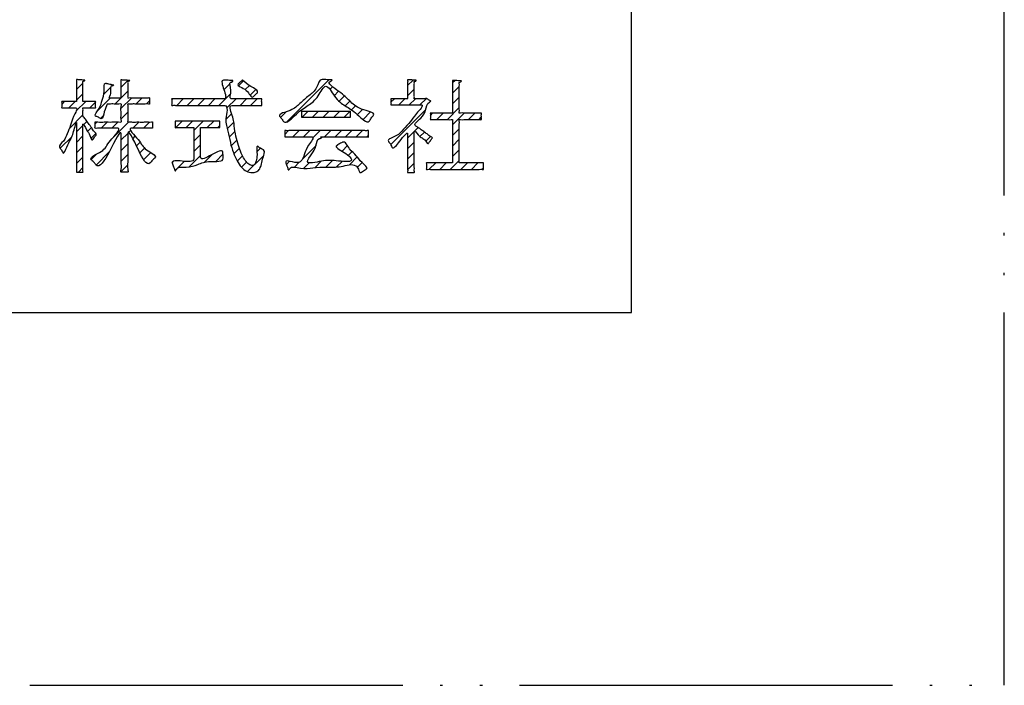
# Model space of a CAD drawing. Units: millimetres. Extents: x 0 to 315, y 0 to 446.
# Drawn here: x 275 to 315, y 0 to 27 of the extents above; entities that cross this region are included whole.
import ezdxf

# ---------------------------------------------------------------- set-up
doc = ezdxf.new("R2010")
doc.units = ezdxf.units.MM
doc.linetypes.add('PHANTOM', pattern=[13, 10, -1, 0, -1, 0, -1])
doc.layers.add('1', color=7, linetype='Continuous')
doc.layers.add('_U_30EC_U_30A4_U_30E4_U_30FC_1', color=7, linetype='Continuous')
pattern_1 = [(45, (0, 0), (-0.28284271, 0), [])]

# ---------------------------------------------------------------- blocks, each defined once
blk = doc.blocks.new('開示A4')
at = {"layer": '1', "linetype": 'Continuous'}
h = blk.add_hatch(dxfattribs=at)
h.set_pattern_fill('CUSTOM5', color=2, scale=0.1, angle=45, pattern_type=2)
h.set_pattern_definition(pattern_1)
edge = h.paths.add_edge_path()
edge.add_spline(control_points=[(185.287, 15.269), (185.309, 15.241), (185.36, 15.176), (185.435, 15.069), (185.525, 14.954), (185.571, 14.854), (185.666, 14.784), (185.62, 14.738), (185.595, 14.697), (185.565, 14.661), (185.519, 14.586), (185.471, 14.808), (185.397, 14.845), (185.284, 15.116), (185.289, 15.001), (185.287, 14.928), (185.288, 14.806), (185.287, 14.659), (185.288, 14.493), (185.287, 14.322), (185.288, 14.156), (185.286, 14.009), (185.291, 13.885), (185.28, 13.817), (185.296, 13.755), (185.246, 13.767), (185.202, 13.759), (185.158, 13.768), (185.109, 13.755), (185.122, 13.81), (185.113, 13.869), (185.118, 13.979), (185.116, 14.11), (185.116, 14.262), (185.116, 14.422), (185.116, 14.582), (185.116, 14.734), (185.116, 14.866), (185.116, 14.973), (185.116, 15.038), (185.118, 15.166), (185.032, 14.791), (184.956, 14.639), (184.866, 14.478), (184.764, 14.205), (184.719, 14.367), (184.61, 14.456), (184.8, 14.605), (184.857, 14.797), (184.972, 15.029), (184.994, 15.218), (185.177, 15.495), (185.054, 15.487), (184.993, 15.489), (184.908, 15.489), (184.82, 15.485), (184.766, 15.494), (184.71, 15.48), (184.722, 15.529), (184.714, 15.573), (184.723, 15.615), (184.71, 15.663), (184.756, 15.653), (184.801, 15.659), (184.878, 15.656), (184.956, 15.658), (185.032, 15.655), (185.078, 15.661), (185.123, 15.651), (185.111, 15.702), (185.119, 15.755), (185.115, 15.849), (185.116, 15.951), (185.117, 16.054), (185.113, 16.147), (185.122, 16.2), (185.109, 16.252), (185.154, 16.239), (185.196, 16.241), (185.26, 16.236), (185.299, 16.228), (185.348, 16.235), (185.323, 16.196), (185.282, 16.206), (185.291, 16.155), (185.286, 16.104), (185.288, 16.02), (185.287, 15.926), (185.288, 15.832), (185.285, 15.747), (185.292, 15.697), (185.281, 15.65), (185.33, 15.662), (185.379, 15.654), (185.457, 15.657), (185.535, 15.659), (185.585, 15.652), (185.634, 15.664), (185.622, 15.615), (185.631, 15.572), (185.622, 15.53), (185.634, 15.481), (185.585, 15.493), (185.535, 15.486), (185.457, 15.488), (185.379, 15.491), (185.33, 15.483), (185.281, 15.495), (185.292, 15.451), (185.286, 15.409), (185.288, 15.349), (185.287, 15.302), (185.287, 15.277), (185.287, 15.269)], knot_values=[0, 0, 0, 0, 0.105471, 0.24661, 0.396591, 0.528553, 0.615625, 0.643143, 0.703685, 0.764227, 0.791746, 0.92874, 1.106573, 1.287545, 1.317578, 1.399928, 1.522968, 1.675073, 1.844617, 2.019973, 2.189517, 2.341621, 2.464662, 2.547011, 2.577045, 2.603798, 2.662655, 2.721512, 2.748265, 2.774215, 2.845959, 2.954339, 3.090194, 3.244368, 3.4077, 3.571032, 3.725205, 3.861061, 3.96944, 4.041184, 4.067134, 4.311887, 4.547897, 4.764747, 4.95275, 5.045773, 5.137862, 5.330543, 5.553448, 5.795084, 6.043293, 6.285762, 6.313903, 6.384256, 6.475715, 6.567174, 6.637527, 6.665668, 6.692019, 6.749991, 6.807963, 6.834313, 6.856393, 6.913335, 6.991195, 7.076027, 7.153887, 7.210829, 7.232908, 7.258199, 7.324876, 7.419142, 7.527204, 7.635266, 7.729533, 7.796209, 7.8215, 7.844653, 7.899863, 7.965759, 8.020969, 8.044122, 8.069357, 8.109134, 8.132238, 8.193148, 8.279262, 8.377978, 8.476693, 8.562807, 8.623717, 8.646821, 8.671989, 8.734909, 8.816706, 8.898502, 8.961423, 8.986591, 9.012942, 9.070913, 9.128885, 9.155236, 9.180404, 9.243325, 9.325121, 9.406918, 9.469838, 9.495006, 9.517811, 9.572192, 9.637098, 9.691479, 9.714284, 9.714284, 9.714284, 9.714284], degree=3, periodic=0)
h = blk.add_hatch(dxfattribs=at)
h.set_pattern_fill('CUSTOM13', color=2, scale=0.1, angle=45, pattern_type=2)
h.set_pattern_definition(pattern_1)
edge = h.paths.add_edge_path()
edge.add_spline(control_points=[(185.938, 15.59), (185.911, 15.531), (185.86, 15.417), (185.813, 15.144), (185.704, 15.244), (185.551, 15.271), (185.769, 15.485), (185.784, 15.703), (185.891, 15.885), (185.831, 16.169), (185.933, 16.141), (185.978, 16.132), (186.038, 16.121), (186.076, 16.108), (186.125, 16.108), (186.093, 16.073), (186.017, 16.084), (186.043, 15.899), (186.006, 15.807), (185.986, 15.758)], knot_values=[0, 0, 0, 0, 0.221108, 0.427322, 0.508017, 0.591484, 0.814327, 1.054651, 1.295453, 1.518109, 1.540864, 1.595126, 1.659891, 1.714153, 1.736908, 1.764951, 1.801562, 1.953914, 2.126104, 2.126104, 2.126104, 2.126104], degree=3, periodic=0)
edge.add_spline(control_points=[(185.986, 15.758), (185.994, 15.758), (186.022, 15.758), (186.077, 15.758), (186.148, 15.759), (186.224, 15.756), (186.271, 15.763), (186.32, 15.752), (186.306, 15.805), (186.315, 15.86), (186.311, 15.954), (186.313, 16.05), (186.309, 16.144), (186.318, 16.198), (186.305, 16.252), (186.351, 16.238), (186.394, 16.241), (186.461, 16.236), (186.501, 16.228), (186.553, 16.235), (186.525, 16.193), (186.48, 16.203), (186.494, 16.138), (186.486, 16.074), (186.49, 15.975), (186.485, 15.876), (186.495, 15.813), (186.48, 15.75), (186.545, 15.765), (186.612, 15.755), (186.724, 15.76), (186.839, 15.757), (186.952, 15.762), (187.018, 15.751), (187.082, 15.767), (187.07, 15.718), (187.078, 15.674), (187.07, 15.631), (187.082, 15.581), (187.018, 15.597), (186.952, 15.586), (186.839, 15.591), (186.724, 15.588), (186.611, 15.594), (186.546, 15.583), (186.482, 15.599), (186.494, 15.544), (186.486, 15.489), (186.489, 15.396), (186.489, 15.302), (186.486, 15.21), (186.494, 15.154), (186.482, 15.101), (186.539, 15.115), (186.599, 15.105), (186.705, 15.109), (186.82, 15.108), (186.936, 15.107), (187.041, 15.112), (187.102, 15.102), (187.159, 15.116), (187.148, 15.067), (187.154, 15.026), (187.152, 14.977), (187.152, 14.949), (187.152, 14.94)], knot_values=[0, 0, 0, 0, 0.024173, 0.084606, 0.163169, 0.241731, 0.302164, 0.326337, 0.353312, 0.422878, 0.518, 0.62164, 0.716761, 0.786328, 0.813303, 0.837294, 0.894505, 0.96279, 1.020001, 1.043992, 1.071934, 1.113122, 1.145225, 1.225484, 1.32982, 1.434156, 1.514415, 1.546518, 1.578975, 1.662679, 1.777131, 1.901833, 2.016286, 2.09999, 2.132447, 2.158782, 2.216721, 2.274659, 2.300995, 2.333452, 2.417156, 2.531608, 2.65631, 2.770763, 2.854467, 2.886924, 2.913598, 2.98239, 3.076452, 3.178937, 3.272999, 3.341791, 3.368465, 3.396976, 3.472141, 3.578408, 3.700227, 3.822046, 3.928313, 4.003478, 4.031988, 4.058324, 4.116263, 4.174201, 4.200537, 4.200537, 4.200537, 4.200537], degree=3, periodic=0)
edge.add_spline(control_points=[(187.152, 14.94), (187.132, 14.94), (187.065, 14.94), (186.941, 14.939), (186.786, 14.941), (186.67, 14.937), (186.455, 14.952), (186.852, 14.592), (186.895, 14.375), (187.319, 14.193), (187.144, 14.09), (187.019, 13.878), (186.767, 14.348), (186.48, 14.995), (186.491, 14.688), (186.488, 14.523), (186.486, 14.289), (186.498, 14.045), (186.469, 13.899), (186.511, 13.751), (186.424, 13.767), (186.377, 13.767), (186.29, 13.751), (186.331, 13.895), (186.303, 14.039), (186.315, 14.277), (186.312, 14.505), (186.31, 14.667), (186.321, 14.982), (186.013, 14.292), (185.706, 13.815), (185.585, 14.037), (185.407, 14.15), (185.885, 14.325), (185.935, 14.561), (186.358, 14.953), (186.128, 14.937), (186.005, 14.943), (185.833, 14.933), (185.721, 14.954), (185.603, 14.921), (185.618, 15.002), (185.618, 15.046), (185.603, 15.13), (185.737, 15.091), (185.862, 15.117), (186.063, 15.101), (186.192, 15.122), (186.333, 15.089), (186.298, 15.227), (186.322, 15.35), (186.297, 15.47), (186.333, 15.605), (186.221, 15.581), (186.128, 15.593), (186.019, 15.59), (185.957, 15.59), (185.938, 15.59)], knot_values=[0, 0, 0, 0, 0.059825, 0.202485, 0.372756, 0.515415, 0.57524, 0.933233, 1.290452, 1.602077, 1.699932, 1.79936, 2.27012, 2.804662, 2.882342, 3.076543, 3.329004, 3.581466, 3.775666, 3.853347, 3.899121, 3.984129, 4.029903, 4.105797, 4.295533, 4.542189, 4.788846, 4.978581, 5.054476, 5.621735, 6.130867, 6.22525, 6.318913, 6.66358, 7.047499, 7.435231, 7.498944, 7.650875, 7.832213, 7.984144, 8.047857, 8.091555, 8.172708, 8.216405, 8.289022, 8.462184, 8.668862, 8.842024, 8.914641, 8.989882, 9.155412, 9.320941, 9.396182, 9.454709, 9.583468, 9.712226, 9.770753, 9.770753, 9.770753, 9.770753], degree=3, periodic=0)
h = blk.add_hatch(dxfattribs=at)
h.set_pattern_fill('CUSTOM6', color=2, scale=0.1, angle=45, pattern_type=2)
h.set_pattern_definition(pattern_1)
edge = h.paths.add_edge_path()
edge.add_spline(control_points=[(190.082, 15.552), (190.07, 15.552), (190.028, 15.552), (189.943, 15.552), (189.821, 15.552), (189.679, 15.553), (189.538, 15.552), (189.414, 15.553), (189.332, 15.551), (189.173, 15.56), (189.35, 15.198), (189.338, 14.952), (189.406, 14.669), (189.469, 14.433), (189.545, 14.233), (189.63, 14.077), (189.724, 13.977), (189.828, 13.925), (189.913, 13.976), (189.935, 14.091), (189.975, 14.219), (189.92, 14.536), (190.045, 14.39), (190.202, 14.358), (190.095, 14.124), (190.081, 13.96), (190.023, 13.831), (189.934, 13.76), (189.81, 13.744), (189.663, 13.78), (189.524, 13.9), (189.41, 14.074), (189.315, 14.299), (189.232, 14.564), (189.181, 14.882), (189.077, 15.155), (189.204, 15.56), (189.036, 15.551), (188.951, 15.553), (188.819, 15.552), (188.656, 15.553), (188.473, 15.552), (188.285, 15.553), (188.101, 15.552), (187.94, 15.554), (187.803, 15.548), (187.729, 15.56), (187.661, 15.543), (187.673, 15.595), (187.666, 15.641), (187.673, 15.686), (187.661, 15.738), (187.728, 15.721), (187.802, 15.733), (187.938, 15.727), (188.097, 15.73), (188.279, 15.729), (188.466, 15.729), (188.647, 15.729), (188.808, 15.729), (188.939, 15.728), (189.023, 15.731), (189.156, 15.722), (189.065, 15.978), (188.979, 16.242), (189.099, 16.229), (189.151, 16.227), (189.221, 16.225), (189.267, 16.216), (189.322, 16.225), (189.296, 16.177), (189.183, 16.183), (189.316, 15.954), (189.194, 15.722), (189.322, 15.731), (189.405, 15.728), (189.531, 15.729), (189.674, 15.729), (189.816, 15.727), (189.946, 15.733), (190.019, 15.721), (190.089, 15.739), (190.078, 15.686), (190.083, 15.642), (190.082, 15.591), (190.082, 15.562), (190.082, 15.552)], knot_values=[0, 0, 0, 0, 0.034599, 0.125813, 0.254772, 0.402603, 0.550434, 0.679393, 0.770608, 0.805206, 1.124852, 1.427402, 1.706357, 1.955541, 2.169486, 2.344351, 2.480568, 2.590441, 2.64919, 2.749321, 2.912633, 3.147746, 3.244827, 3.33849, 3.583815, 3.761424, 3.886956, 3.985855, 4.091766, 4.250186, 4.422734, 4.628286, 4.872093, 5.15255, 5.464967, 5.803201, 6.160363, 6.193449, 6.28417, 6.419718, 6.587285, 6.774063, 6.967246, 7.154024, 7.321591, 7.457139, 7.54786, 7.580946, 7.608533, 7.669224, 7.729916, 7.757503, 7.790278, 7.880146, 8.01442, 8.180412, 8.365435, 8.556801, 8.741824, 8.907816, 9.042089, 9.131958, 9.164733, 9.415425, 9.667986, 9.69417, 9.756608, 9.83113, 9.893568, 9.919752, 9.950968, 9.996422, 10.22088, 10.443419, 10.47848, 10.570913, 10.701595, 10.851402, 11.001208, 11.13189, 11.224324, 11.259385, 11.286972, 11.347663, 11.408354, 11.435941, 11.435941, 11.435941, 11.435941], degree=3, periodic=0)
h = blk.add_hatch(dxfattribs=at)
h.set_pattern_fill('CUSTOM8', color=2, scale=0.1, angle=45, pattern_type=2)
h.set_pattern_definition(pattern_1)
edge = h.paths.add_edge_path()
edge.add_spline(control_points=[(189.568, 16.229), (189.63, 16.177), (189.745, 16.079), (190.04, 15.929), (189.903, 15.843), (189.804, 15.711), (189.713, 16.016), (189.364, 16.08), (189.512, 16.179), (189.549, 16.213), (189.568, 16.229)], knot_values=[0, 0, 0, 0, 0.278554, 0.521562, 0.607692, 0.693821, 0.940502, 1.221691, 1.300472, 1.379252, 1.379252, 1.379252, 1.379252], degree=3, periodic=0)
h = blk.add_hatch(dxfattribs=at)
h.set_pattern_fill('CUSTOM9', color=2, scale=0.1, angle=45, pattern_type=2)
h.set_pattern_definition(pattern_1)
edge = h.paths.add_edge_path()
edge.add_spline(control_points=[(191.974, 16.235), (191.968, 16.225), (191.955, 16.204), (191.795, 16.171), (192.232, 15.882), (192.435, 15.68), (192.682, 15.437), (193.183, 15.36), (193.013, 15.219), (192.938, 15.017), (192.613, 15.37), (192.328, 15.532), (192.034, 15.737), (191.808, 16.218), (191.599, 15.753), (191.321, 15.544), (191.037, 15.374), (190.708, 15.001), (190.628, 15.197), (190.476, 15.325), (190.908, 15.405), (191.096, 15.6), (191.347, 15.816), (191.571, 15.982), (191.626, 16.261), (191.749, 16.247), (191.806, 16.245), (191.876, 16.24), (191.933, 16.237), (191.964, 16.235), (191.974, 16.235)], knot_values=[0, 0, 0, 0, 0.033523, 0.071322, 0.427887, 0.811687, 1.19819, 1.56138, 1.659983, 1.759316, 2.13272, 2.525233, 2.910815, 3.265244, 3.592607, 3.964386, 4.359942, 4.758154, 4.843847, 4.93665, 5.256617, 5.581707, 5.899719, 6.198363, 6.466301, 6.493895, 6.559697, 6.638235, 6.704036, 6.731631, 6.731631, 6.731631, 6.731631], degree=3, periodic=0)
h = blk.add_hatch(dxfattribs=at)
h.set_pattern_fill('CUSTOM11', color=2, scale=0.1, angle=45, pattern_type=2)
h.set_pattern_definition(pattern_1)
edge = h.paths.add_edge_path()
edge.add_spline(control_points=[(194.617, 15.67), (194.613, 15.665), (194.606, 15.652), (194.513, 15.616), (194.489, 15.401), (194.386, 15.222), (194.122, 15.036), (194.285, 14.96), (194.361, 14.899), (194.449, 14.835), (194.539, 14.775), (194.588, 14.721), (194.675, 14.693), (194.641, 14.657), (194.621, 14.626), (194.592, 14.585), (194.569, 14.555), (194.538, 14.502), (194.473, 14.627), (194.38, 14.682), (194.295, 14.739), (194.172, 14.897), (194.176, 14.82), (194.175, 14.774), (194.176, 14.696), (194.176, 14.599), (194.176, 14.487), (194.176, 14.365), (194.176, 14.241), (194.176, 14.12), (194.176, 14.007), (194.175, 13.911), (194.178, 13.831), (194.172, 13.788), (194.181, 13.75), (194.145, 13.758), (194.112, 13.753), (194.06, 13.754), (194.027, 13.758), (193.991, 13.75), (194.001, 13.791), (193.994, 13.838), (193.997, 13.924), (193.996, 14.026), (193.996, 14.145), (193.996, 14.27), (193.996, 14.395), (193.996, 14.513), (193.996, 14.616), (193.997, 14.699), (193.996, 14.751), (193.999, 14.879), (193.783, 14.58), (193.602, 14.353), (193.549, 14.494), (193.52, 14.543), (193.42, 14.646), (193.741, 14.727), (193.869, 14.911), (194.091, 15.119), (194.177, 15.293), (194.455, 15.57), (194.335, 15.565), (194.286, 15.566), (194.21, 15.566), (194.117, 15.566), (194.012, 15.566), (193.903, 15.566), (193.798, 15.566), (193.706, 15.567), (193.627, 15.563), (193.584, 15.57), (193.545, 15.561), (193.553, 15.594), (193.549, 15.625), (193.549, 15.672), (193.553, 15.703), (193.545, 15.737), (193.583, 15.727), (193.624, 15.734), (193.695, 15.731), (193.773, 15.732), (193.851, 15.732), (193.922, 15.73), (193.962, 15.736), (194.001, 15.727), (193.993, 15.763), (193.998, 15.801), (193.996, 15.869), (193.997, 15.946), (193.996, 16.028), (193.997, 16.105), (193.994, 16.173), (194, 16.211), (193.992, 16.248), (194.026, 16.238), (194.059, 16.241), (194.113, 16.235), (194.166, 16.234), (194.2, 16.228), (194.239, 16.233), (194.212, 16.193), (194.171, 16.204), (194.178, 16.159), (194.174, 16.114), (194.176, 16.042), (194.175, 15.962), (194.177, 15.882), (194.173, 15.808), (194.18, 15.767), (194.17, 15.728), (194.203, 15.735), (194.236, 15.73), (194.292, 15.732), (194.349, 15.732), (194.402, 15.731), (194.44, 15.733), (194.462, 15.73), (194.475, 15.736), (194.486, 15.738), (194.499, 15.745), (194.515, 15.729), (194.541, 15.717), (194.573, 15.696), (194.599, 15.681), (194.613, 15.673), (194.617, 15.67)], knot_values=[0, 0, 0, 0, 0.019558, 0.042649, 0.286361, 0.534495, 0.784224, 0.873732, 0.980383, 1.092842, 1.199761, 1.289789, 1.351574, 1.370727, 1.416401, 1.470915, 1.516589, 1.535742, 1.634217, 1.760283, 1.897967, 2.031216, 2.04969, 2.101116, 2.179503, 2.278859, 2.393194, 2.516517, 2.642835, 2.766157, 2.880492, 2.979849, 3.058236, 3.109661, 3.128135, 3.146784, 3.191254, 3.244332, 3.288803, 3.307452, 3.327718, 3.383748, 3.468389, 3.574488, 3.694893, 3.82245, 3.950007, 4.070412, 4.176511, 4.261152, 4.317182, 4.337448, 4.620011, 4.885097, 4.945373, 5.014108, 5.070482, 5.319247, 5.584812, 5.859001, 6.133747, 6.401732, 6.420737, 6.472846, 6.550703, 6.646951, 6.754234, 6.865196, 6.972479, 7.068728, 7.146585, 7.198694, 7.217698, 7.23495, 7.27609, 7.325192, 7.366331, 7.383583, 7.402779, 7.453386, 7.524935, 7.606953, 7.688972, 7.76052, 7.811128, 7.830323, 7.847844, 7.894799, 7.962779, 8.043374, 8.128174, 8.208769, 8.276749, 8.323704, 8.341225, 8.358498, 8.401679, 8.457815, 8.513951, 8.557133, 8.574405, 8.602341, 8.643456, 8.663225, 8.715345, 8.789032, 8.873502, 8.957972, 9.031659, 9.083779, 9.103548, 9.11955, 9.160818, 9.217244, 9.278724, 9.335151, 9.376419, 9.39242, 9.401196, 9.417494, 9.42627, 9.440875, 9.475702, 9.517271, 9.552098, 9.566703, 9.566703, 9.566703, 9.566703], degree=3, periodic=0)
h = blk.add_hatch(dxfattribs=at)
h.set_pattern_fill('CUSTOM12', color=2, scale=0.1, angle=45, pattern_type=2)
h.set_pattern_definition(pattern_1)
edge = h.paths.add_edge_path()
edge.add_spline(control_points=[(195.382, 14.014), (195.391, 14.014), (195.425, 14.014), (195.493, 14.014), (195.592, 14.014), (195.706, 14.014), (195.819, 14.013), (195.921, 14.017), (195.981, 14.008), (196.037, 14.022), (196.025, 13.971), (196.033, 13.926), (196.025, 13.881), (196.037, 13.829), (195.975, 13.844), (195.906, 13.834), (195.778, 13.839), (195.626, 13.837), (195.45, 13.838), (195.264, 13.837), (195.079, 13.838), (194.903, 13.837), (194.751, 13.839), (194.623, 13.834), (194.554, 13.844), (194.492, 13.829), (194.504, 13.881), (194.496, 13.926), (194.504, 13.971), (194.492, 14.022), (194.553, 14.007), (194.616, 14.018), (194.728, 14.013), (194.85, 14.014), (194.972, 14.015), (195.083, 14.011), (195.148, 14.02), (195.209, 14.006), (195.193, 14.072), (195.204, 14.144), (195.199, 14.275), (195.201, 14.426), (195.2, 14.593), (195.201, 14.761), (195.199, 14.912), (195.204, 15.042), (195.193, 15.115), (195.209, 15.182), (195.143, 15.166), (195.076, 15.176), (194.962, 15.171), (194.845, 15.174), (194.731, 15.169), (194.664, 15.18), (194.599, 15.163), (194.611, 15.215), (194.603, 15.26), (194.611, 15.304), (194.599, 15.356), (194.664, 15.339), (194.731, 15.35), (194.845, 15.345), (194.962, 15.348), (195.076, 15.343), (195.143, 15.353), (195.208, 15.337), (195.194, 15.399), (195.204, 15.466), (195.199, 15.582), (195.201, 15.714), (195.2, 15.856), (195.202, 15.988), (195.196, 16.105), (195.207, 16.169), (195.192, 16.231), (195.241, 16.217), (195.285, 16.22), (195.354, 16.215), (195.396, 16.206), (195.449, 16.214), (195.421, 16.171), (195.375, 16.183), (195.387, 16.122), (195.38, 16.058), (195.383, 15.949), (195.382, 15.825), (195.382, 15.692), (195.383, 15.568), (195.379, 15.459), (195.388, 15.396), (195.375, 15.337), (195.439, 15.354), (195.506, 15.343), (195.62, 15.348), (195.736, 15.345), (195.85, 15.35), (195.916, 15.339), (195.981, 15.355), (195.969, 15.304), (195.977, 15.26), (195.969, 15.215), (195.981, 15.164), (195.916, 15.18), (195.85, 15.169), (195.736, 15.174), (195.62, 15.171), (195.506, 15.176), (195.439, 15.166), (195.373, 15.181), (195.389, 15.115), (195.378, 15.042), (195.384, 14.912), (195.382, 14.761), (195.382, 14.593), (195.382, 14.427), (195.382, 14.274), (195.382, 14.148), (195.382, 14.065), (195.382, 14.025), (195.382, 14.014)], knot_values=[0, 0, 0, 0, 0.027819, 0.101159, 0.204847, 0.323709, 0.442571, 0.546259, 0.619599, 0.647418, 0.675006, 0.7357, 0.796395, 0.823983, 0.854093, 0.93734, 1.063095, 1.220731, 1.399622, 1.58914, 1.778658, 1.957549, 2.115186, 2.240941, 2.324187, 2.354298, 2.381886, 2.44258, 2.503275, 2.530863, 2.560984, 2.640394, 2.752663, 2.881362, 3.01006, 3.122329, 3.201739, 3.23186, 3.264298, 3.352344, 3.482095, 3.639651, 3.811108, 3.982565, 4.140121, 4.269872, 4.357918, 4.390356, 4.423256, 4.508105, 4.624122, 4.750528, 4.866545, 4.951393, 4.984294, 5.011451, 5.071196, 5.130942, 5.158099, 5.190999, 5.275847, 5.391864, 5.518271, 5.634288, 5.719136, 5.752037, 5.782131, 5.862784, 5.97955, 6.117984, 6.263641, 6.402075, 6.518842, 6.599495, 6.629589, 6.654403, 6.713575, 6.7842, 6.843372, 6.868186, 6.896246, 6.939586, 6.967847, 7.043584, 7.153234, 7.283232, 7.420012, 7.550009, 7.659659, 7.735397, 7.763657, 7.79641, 7.880876, 7.996371, 8.122208, 8.237703, 8.32217, 8.354922, 8.382079, 8.441824, 8.50157, 8.528727, 8.561479, 8.645945, 8.76144, 8.887278, 9.002772, 9.087239, 9.119991, 9.152429, 9.240475, 9.370226, 9.527781, 9.699239, 9.870696, 10.028252, 10.158003, 10.246049, 10.278487, 10.278487, 10.278487, 10.278487], degree=3, periodic=0)
h = blk.add_hatch(dxfattribs=at)
h.set_pattern_fill('CUSTOM14', color=2, scale=0.1, angle=45, pattern_type=2)
h.set_pattern_definition(pattern_1)
h.paths.add_polyline_path([(192.458, 15.229), (191.16, 15.229), (191.16, 15.397), (192.458, 15.397)])
h = blk.add_hatch(dxfattribs=at)
h.set_pattern_fill('CUSTOM7', color=2, scale=0.1, angle=45, pattern_type=2)
h.set_pattern_definition(pattern_1)
edge = h.paths.add_edge_path()
edge.add_spline(control_points=[(188.442, 14.958), (188.442, 14.947), (188.442, 14.906), (188.442, 14.821), (188.442, 14.7), (188.442, 14.56), (188.442, 14.42), (188.441, 14.297), (188.443, 14.216), (188.435, 14.063), (188.743, 14.226), (189.035, 14.395), (189.041, 14.26), (189.046, 14.216), (189.048, 14.172), (189.067, 14.023), (188.658, 14.087), (188.379, 13.973), (188.102, 13.874), (187.81, 13.916), (187.787, 13.813), (187.754, 13.787), (187.748, 13.835), (187.728, 13.872), (187.71, 13.93), (187.694, 13.974), (187.648, 14.088), (187.989, 14.056), (188.268, 14.022), (188.262, 14.169), (188.263, 14.24), (188.262, 14.347), (188.263, 14.474), (188.263, 14.608), (188.261, 14.734), (188.266, 14.845), (188.256, 14.908), (188.27, 14.966), (188.215, 14.953), (188.158, 14.961), (188.062, 14.957), (187.963, 14.96), (187.867, 14.956), (187.81, 14.964), (187.755, 14.951), (187.767, 15), (187.759, 15.044), (187.767, 15.088), (187.755, 15.139), (187.823, 15.122), (187.897, 15.134), (188.033, 15.128), (188.188, 15.13), (188.362, 15.129), (188.535, 15.13), (188.691, 15.128), (188.826, 15.134), (188.9, 15.122), (188.968, 15.139), (188.957, 15.088), (188.964, 15.044), (188.956, 15), (188.968, 14.951), (188.911, 14.965), (188.852, 14.955), (188.753, 14.96), (188.649, 14.958), (188.554, 14.959), (188.486, 14.958), (188.451, 14.958), (188.442, 14.958)], knot_values=[0, 0, 0, 0, 0.034255, 0.124562, 0.252239, 0.398599, 0.54496, 0.672636, 0.762944, 0.797198, 1.101724, 1.408591, 1.433332, 1.487763, 1.542194, 1.566935, 1.923524, 2.271756, 2.59058, 2.858943, 2.88912, 2.918306, 2.941367, 2.996358, 3.061992, 3.116983, 3.140044, 3.411273, 3.732442, 3.761068, 3.837787, 3.948859, 4.080541, 4.219094, 4.350776, 4.461847, 4.538567, 4.567193, 4.594908, 4.666381, 4.764111, 4.870593, 4.968322, 5.039796, 5.06751, 5.094264, 5.153121, 5.211978, 5.238731, 5.272291, 5.363381, 5.497618, 5.660622, 5.838007, 6.015393, 6.178396, 6.312634, 6.403724, 6.437284, 6.464037, 6.522894, 6.581751, 6.608504, 6.637254, 6.711398, 6.812778, 6.923237, 7.024618, 7.098761, 7.127511, 7.127511, 7.127511, 7.127511], degree=3, periodic=0)
h = blk.add_hatch(dxfattribs=at)
h.set_pattern_fill('CUSTOM10', color=2, scale=0.1, angle=45, pattern_type=2)
h.set_pattern_definition(pattern_1)
edge = h.paths.add_edge_path()
edge.add_spline(control_points=[(190.703, 14.707), (190.703, 14.716), (190.703, 14.744), (190.701, 14.794), (190.707, 14.837), (190.696, 14.887), (190.763, 14.87), (190.839, 14.883), (190.983, 14.876), (191.157, 14.879), (191.364, 14.878), (191.589, 14.878), (191.825, 14.878), (192.061, 14.878), (192.286, 14.878), (192.493, 14.879), (192.667, 14.876), (192.811, 14.883), (192.887, 14.87), (192.955, 14.887), (192.943, 14.837), (192.951, 14.793), (192.943, 14.749), (192.955, 14.699), (192.893, 14.714), (192.826, 14.703), (192.701, 14.709), (192.555, 14.706), (192.389, 14.707), (192.219, 14.707), (192.052, 14.707), (191.909, 14.706), (191.777, 14.709), (191.724, 14.704), (191.649, 14.71), (191.677, 14.701), (191.703, 14.697), (191.663, 14.667), (191.571, 14.677), (191.544, 14.43), (191.448, 14.275), (191.192, 13.945), (191.763, 14.084), (192.017, 14.083), (192.628, 13.998), (192.334, 14.297), (192.013, 14.443), (192.131, 14.5), (192.172, 14.524), (192.216, 14.546), (192.317, 14.609), (192.433, 14.351), (192.633, 14.216), (192.727, 14.038), (192.956, 13.88), (192.86, 13.829), (192.817, 13.799), (192.772, 13.775), (192.712, 13.726), (192.679, 13.86), (192.558, 14.016), (192.197, 13.886), (191.839, 13.902), (191.457, 13.893), (191.17, 13.829), (190.859, 13.942), (190.827, 13.831), (190.79, 13.812), (190.787, 13.859), (190.768, 13.898), (190.751, 13.958), (190.738, 14.002), (190.704, 14.091), (190.948, 14.022), (191.144, 14), (191.24, 14.282), (191.295, 14.444), (191.516, 14.714), (191.385, 14.705), (191.311, 14.708), (191.198, 14.707), (191.069, 14.707), (190.94, 14.707), (190.829, 14.707), (190.751, 14.707), (190.713, 14.707), (190.703, 14.707)], knot_values=[0, 0, 0, 0, 0.026753, 0.08561, 0.144467, 0.171221, 0.203942, 0.29556, 0.43626, 0.616225, 0.825639, 1.054686, 1.293548, 1.532411, 1.761458, 1.970872, 2.150837, 2.291537, 2.383155, 2.415876, 2.44263, 2.501487, 2.560344, 2.587097, 2.617068, 2.699247, 2.822033, 2.973822, 3.143015, 3.318008, 3.4872, 3.63899, 3.761775, 3.843954, 3.873926, 3.890813, 3.9077, 3.937961, 3.980984, 4.199086, 4.439444, 4.677588, 5.050698, 5.448212, 5.855291, 6.138575, 6.417435, 6.444551, 6.504208, 6.563864, 6.590981, 6.848609, 7.109612, 7.352911, 7.55783, 7.587519, 7.652834, 7.718149, 7.747838, 7.85488, 7.976511, 8.369488, 8.757515, 9.126072, 9.460639, 9.746696, 9.77757, 9.80705, 9.830377, 9.886003, 9.952396, 10.008022, 10.031349, 10.21357, 10.422035, 10.661546, 10.916938, 11.158329, 11.189827, 11.272866, 11.390267, 11.524848, 11.659429, 11.776829, 11.859868, 11.891366, 11.891366, 11.891366, 11.891366], degree=3, periodic=0)
at = {"layer": '1', "color": 4, "linetype": 'PHANTOM'}
for p, q in [((210, 0), (210, 297)), ((0, 0), (210, 0))]:
    blk.add_line(p, q, dxfattribs=at)
at = {"layer": '1', "color": 7, "linetype": 'Continuous'}
for p, q in [((200, 10), (200, 148.5)), ((105, 10), (200, 10))]:
    blk.add_line(p, q, dxfattribs=at)
at = {"layer": '_U_30EC_U_30A4_U_30E4_U_30FC_1', "color": 2, "linetype": 'Continuous'}
blk.add_lwpolyline([(191.16, 15.397), (192.458, 15.397), (192.458, 15.229), (191.16, 15.229), (191.16, 15.397)], close=True, dxfattribs=at)
for points, knots in [([(185.287, 15.269), (185.309, 15.241), (185.36, 15.176), (185.435, 15.069), (185.525, 14.954), (185.571, 14.854), (185.666, 14.784), (185.62, 14.738), (185.595, 14.697), (185.565, 14.661), (185.519, 14.586), (185.471, 14.808), (185.397, 14.845), (185.284, 15.116), (185.289, 15.001), (185.287, 14.928), (185.288, 14.806), (185.287, 14.659), (185.288, 14.493), (185.287, 14.322), (185.288, 14.156), (185.286, 14.009), (185.291, 13.885), (185.28, 13.817), (185.296, 13.755), (185.246, 13.767), (185.202, 13.759), (185.158, 13.768), (185.109, 13.755), (185.122, 13.81), (185.113, 13.869), (185.118, 13.979), (185.116, 14.11), (185.116, 14.262), (185.116, 14.422), (185.116, 14.582), (185.116, 14.734), (185.116, 14.866), (185.116, 14.973), (185.116, 15.038), (185.118, 15.166), (185.032, 14.791), (184.956, 14.639), (184.866, 14.478), (184.764, 14.205), (184.719, 14.367), (184.61, 14.456), (184.8, 14.605), (184.857, 14.797), (184.972, 15.029), (184.994, 15.218), (185.177, 15.495), (185.054, 15.487), (184.993, 15.489), (184.908, 15.489), (184.82, 15.485), (184.766, 15.494), (184.71, 15.48), (184.722, 15.529), (184.714, 15.573), (184.723, 15.615), (184.71, 15.663), (184.756, 15.653), (184.801, 15.659), (184.878, 15.656), (184.956, 15.658), (185.032, 15.655), (185.078, 15.661), (185.123, 15.651), (185.111, 15.702), (185.119, 15.755), (185.115, 15.849), (185.116, 15.951), (185.117, 16.054), (185.113, 16.147), (185.122, 16.2), (185.109, 16.252), (185.154, 16.239), (185.196, 16.241), (185.26, 16.236), (185.299, 16.228), (185.348, 16.235), (185.323, 16.196), (185.282, 16.206), (185.291, 16.155), (185.286, 16.104), (185.288, 16.02), (185.287, 15.926), (185.288, 15.832), (185.285, 15.747), (185.292, 15.697), (185.281, 15.65), (185.33, 15.662), (185.379, 15.654), (185.457, 15.657), (185.535, 15.659), (185.585, 15.652), (185.634, 15.664), (185.622, 15.615), (185.631, 15.572), (185.622, 15.53), (185.634, 15.481), (185.585, 15.493), (185.535, 15.486), (185.457, 15.488), (185.379, 15.491), (185.33, 15.483), (185.281, 15.495), (185.292, 15.451), (185.286, 15.409), (185.288, 15.349), (185.287, 15.302), (185.287, 15.277), (185.287, 15.269)], [0, 0, 0, 0, 0.105471, 0.24661, 0.396591, 0.528553, 0.615625, 0.643143, 0.703685, 0.764227, 0.791746, 0.92874, 1.106573, 1.287545, 1.317578, 1.399928, 1.522968, 1.675073, 1.844617, 2.019973, 2.189517, 2.341621, 2.464662, 2.547011, 2.577045, 2.603798, 2.662655, 2.721512, 2.748265, 2.774215, 2.845959, 2.954339, 3.090194, 3.244368, 3.4077, 3.571032, 3.725205, 3.861061, 3.96944, 4.041184, 4.067134, 4.311887, 4.547897, 4.764747, 4.95275, 5.045773, 5.137862, 5.330543, 5.553448, 5.795084, 6.043293, 6.285762, 6.313903, 6.384256, 6.475715, 6.567174, 6.637527, 6.665668, 6.692019, 6.749991, 6.807963, 6.834313, 6.856393, 6.913335, 6.991195, 7.076027, 7.153887, 7.210829, 7.232908, 7.258199, 7.324876, 7.419142, 7.527204, 7.635266, 7.729533, 7.796209, 7.8215, 7.844653, 7.899863, 7.965759, 8.020969, 8.044122, 8.069357, 8.109134, 8.132238, 8.193148, 8.279262, 8.377978, 8.476693, 8.562807, 8.623717, 8.646821, 8.671989, 8.734909, 8.816706, 8.898502, 8.961423, 8.986591, 9.012942, 9.070913, 9.128885, 9.155236, 9.180404, 9.243325, 9.325121, 9.406918, 9.469838, 9.495006, 9.517811, 9.572192, 9.637098, 9.691479, 9.714284, 9.714284, 9.714284, 9.714284]), ([(185.938, 15.59), (185.911, 15.531), (185.86, 15.417), (185.813, 15.144), (185.704, 15.244), (185.551, 15.271), (185.769, 15.485), (185.784, 15.703), (185.891, 15.885), (185.831, 16.169), (185.933, 16.141), (185.978, 16.132), (186.038, 16.121), (186.076, 16.108), (186.125, 16.108), (186.093, 16.073), (186.017, 16.084), (186.043, 15.899), (186.006, 15.807), (185.986, 15.758)], [0, 0, 0, 0, 0.221108, 0.427322, 0.508017, 0.591484, 0.814327, 1.054651, 1.295453, 1.518109, 1.540864, 1.595126, 1.659891, 1.714153, 1.736908, 1.764951, 1.801562, 1.953914, 2.126104, 2.126104, 2.126104, 2.126104]), ([(185.986, 15.758), (185.994, 15.758), (186.022, 15.758), (186.077, 15.758), (186.148, 15.759), (186.224, 15.756), (186.271, 15.763), (186.32, 15.752), (186.306, 15.805), (186.315, 15.86), (186.311, 15.954), (186.313, 16.05), (186.309, 16.144), (186.318, 16.198), (186.305, 16.252), (186.351, 16.238), (186.394, 16.241), (186.461, 16.236), (186.501, 16.228), (186.553, 16.235), (186.525, 16.193), (186.48, 16.203), (186.494, 16.138), (186.486, 16.074), (186.49, 15.975), (186.485, 15.876), (186.495, 15.813), (186.48, 15.75), (186.545, 15.765), (186.612, 15.755), (186.724, 15.76), (186.839, 15.757), (186.952, 15.762), (187.018, 15.751), (187.082, 15.767), (187.07, 15.718), (187.078, 15.674), (187.07, 15.631), (187.082, 15.581), (187.018, 15.597), (186.952, 15.586), (186.839, 15.591), (186.724, 15.588), (186.611, 15.594), (186.546, 15.583), (186.482, 15.599), (186.494, 15.544), (186.486, 15.489), (186.489, 15.396), (186.489, 15.302), (186.486, 15.21), (186.494, 15.154), (186.482, 15.101), (186.539, 15.115), (186.599, 15.105), (186.705, 15.109), (186.82, 15.108), (186.936, 15.107), (187.041, 15.112), (187.102, 15.102), (187.159, 15.116), (187.148, 15.067), (187.154, 15.026), (187.152, 14.977), (187.152, 14.949), (187.152, 14.94)], [0, 0, 0, 0, 0.024173, 0.084606, 0.163169, 0.241731, 0.302164, 0.326337, 0.353312, 0.422878, 0.518, 0.62164, 0.716761, 0.786328, 0.813303, 0.837294, 0.894505, 0.96279, 1.020001, 1.043992, 1.071934, 1.113122, 1.145225, 1.225484, 1.32982, 1.434156, 1.514415, 1.546518, 1.578975, 1.662679, 1.777131, 1.901833, 2.016286, 2.09999, 2.132447, 2.158782, 2.216721, 2.274659, 2.300995, 2.333452, 2.417156, 2.531608, 2.65631, 2.770763, 2.854467, 2.886924, 2.913598, 2.98239, 3.076452, 3.178937, 3.272999, 3.341791, 3.368465, 3.396976, 3.472141, 3.578408, 3.700227, 3.822046, 3.928313, 4.003478, 4.031988, 4.058324, 4.116263, 4.174201, 4.200537, 4.200537, 4.200537, 4.200537]), ([(190.082, 15.552), (190.07, 15.552), (190.028, 15.552), (189.943, 15.552), (189.821, 15.552), (189.679, 15.553), (189.538, 15.552), (189.414, 15.553), (189.332, 15.551), (189.173, 15.56), (189.35, 15.198), (189.338, 14.952), (189.406, 14.669), (189.469, 14.433), (189.545, 14.233), (189.63, 14.077), (189.724, 13.977), (189.828, 13.925), (189.913, 13.976), (189.935, 14.091), (189.975, 14.219), (189.92, 14.536), (190.045, 14.39), (190.202, 14.358), (190.095, 14.124), (190.081, 13.96), (190.023, 13.831), (189.934, 13.76), (189.81, 13.744), (189.663, 13.78), (189.524, 13.9), (189.41, 14.074), (189.315, 14.299), (189.232, 14.564), (189.181, 14.882), (189.077, 15.155), (189.204, 15.56), (189.036, 15.551), (188.951, 15.553), (188.819, 15.552), (188.656, 15.553), (188.473, 15.552), (188.285, 15.553), (188.101, 15.552), (187.94, 15.554), (187.803, 15.548), (187.729, 15.56), (187.661, 15.543), (187.673, 15.595), (187.666, 15.641), (187.673, 15.686), (187.661, 15.738), (187.728, 15.721), (187.802, 15.733), (187.938, 15.727), (188.097, 15.73), (188.279, 15.729), (188.466, 15.729), (188.647, 15.729), (188.808, 15.729), (188.939, 15.728), (189.023, 15.731), (189.156, 15.722), (189.065, 15.978), (188.979, 16.242), (189.099, 16.229), (189.151, 16.227), (189.221, 16.225), (189.267, 16.216), (189.322, 16.225), (189.296, 16.177), (189.183, 16.183), (189.316, 15.954), (189.194, 15.722), (189.322, 15.731), (189.405, 15.728), (189.531, 15.729), (189.674, 15.729), (189.816, 15.727), (189.946, 15.733), (190.019, 15.721), (190.089, 15.739), (190.078, 15.686), (190.083, 15.642), (190.082, 15.591), (190.082, 15.562), (190.082, 15.552)], [0, 0, 0, 0, 0.034599, 0.125813, 0.254772, 0.402603, 0.550434, 0.679393, 0.770608, 0.805206, 1.124852, 1.427402, 1.706357, 1.955541, 2.169486, 2.344351, 2.480568, 2.590441, 2.64919, 2.749321, 2.912633, 3.147746, 3.244827, 3.33849, 3.583815, 3.761424, 3.886956, 3.985855, 4.091766, 4.250186, 4.422734, 4.628286, 4.872093, 5.15255, 5.464967, 5.803201, 6.160363, 6.193449, 6.28417, 6.419718, 6.587285, 6.774063, 6.967246, 7.154024, 7.321591, 7.457139, 7.54786, 7.580946, 7.608533, 7.669224, 7.729916, 7.757503, 7.790278, 7.880146, 8.01442, 8.180412, 8.365435, 8.556801, 8.741824, 8.907816, 9.042089, 9.131958, 9.164733, 9.415425, 9.667986, 9.69417, 9.756608, 9.83113, 9.893568, 9.919752, 9.950968, 9.996422, 10.22088, 10.443419, 10.47848, 10.570913, 10.701595, 10.851402, 11.001208, 11.13189, 11.224324, 11.259385, 11.286972, 11.347663, 11.408354, 11.435941, 11.435941, 11.435941, 11.435941]), ([(189.568, 16.229), (189.63, 16.177), (189.745, 16.079), (190.04, 15.929), (189.903, 15.843), (189.804, 15.711), (189.713, 16.016), (189.364, 16.08), (189.512, 16.179), (189.549, 16.213), (189.568, 16.229)], [0, 0, 0, 0, 0.278554, 0.521562, 0.607692, 0.693821, 0.940502, 1.221691, 1.300472, 1.379252, 1.379252, 1.379252, 1.379252]), ([(191.974, 16.235), (191.968, 16.225), (191.955, 16.204), (191.795, 16.171), (192.232, 15.882), (192.435, 15.68), (192.682, 15.437), (193.183, 15.36), (193.013, 15.219), (192.938, 15.017), (192.613, 15.37), (192.328, 15.532), (192.034, 15.737), (191.808, 16.218), (191.599, 15.753), (191.321, 15.544), (191.037, 15.374), (190.708, 15.001), (190.628, 15.197), (190.476, 15.325), (190.908, 15.405), (191.096, 15.6), (191.347, 15.816), (191.571, 15.982), (191.626, 16.261), (191.749, 16.247), (191.806, 16.245), (191.876, 16.24), (191.933, 16.237), (191.964, 16.235), (191.974, 16.235)], [0, 0, 0, 0, 0.033523, 0.071322, 0.427887, 0.811687, 1.19819, 1.56138, 1.659983, 1.759316, 2.13272, 2.525233, 2.910815, 3.265244, 3.592607, 3.964386, 4.359942, 4.758154, 4.843847, 4.93665, 5.256617, 5.581707, 5.899719, 6.198363, 6.466301, 6.493895, 6.559697, 6.638235, 6.704036, 6.731631, 6.731631, 6.731631, 6.731631]), ([(194.617, 15.67), (194.613, 15.665), (194.606, 15.652), (194.513, 15.616), (194.489, 15.401), (194.386, 15.222), (194.122, 15.036), (194.285, 14.96), (194.361, 14.899), (194.449, 14.835), (194.539, 14.775), (194.588, 14.721), (194.675, 14.693), (194.641, 14.657), (194.621, 14.626), (194.592, 14.585), (194.569, 14.555), (194.538, 14.502), (194.473, 14.627), (194.38, 14.682), (194.295, 14.739), (194.172, 14.897), (194.176, 14.82), (194.175, 14.774), (194.176, 14.696), (194.176, 14.599), (194.176, 14.487), (194.176, 14.365), (194.176, 14.241), (194.176, 14.12), (194.176, 14.007), (194.175, 13.911), (194.178, 13.831), (194.172, 13.788), (194.181, 13.75), (194.145, 13.758), (194.112, 13.753), (194.06, 13.754), (194.027, 13.758), (193.991, 13.75), (194.001, 13.791), (193.994, 13.838), (193.997, 13.924), (193.996, 14.026), (193.996, 14.145), (193.996, 14.27), (193.996, 14.395), (193.996, 14.513), (193.996, 14.616), (193.997, 14.699), (193.996, 14.751), (193.999, 14.879), (193.783, 14.58), (193.602, 14.353), (193.549, 14.494), (193.52, 14.543), (193.42, 14.646), (193.741, 14.727), (193.869, 14.911), (194.091, 15.119), (194.177, 15.293), (194.455, 15.57), (194.335, 15.565), (194.286, 15.566), (194.21, 15.566), (194.117, 15.566), (194.012, 15.566), (193.903, 15.566), (193.798, 15.566), (193.706, 15.567), (193.627, 15.563), (193.584, 15.57), (193.545, 15.561), (193.553, 15.594), (193.549, 15.625), (193.549, 15.672), (193.553, 15.703), (193.545, 15.737), (193.583, 15.727), (193.624, 15.734), (193.695, 15.731), (193.773, 15.732), (193.851, 15.732), (193.922, 15.73), (193.962, 15.736), (194.001, 15.727), (193.993, 15.763), (193.998, 15.801), (193.996, 15.869), (193.997, 15.946), (193.996, 16.028), (193.997, 16.105), (193.994, 16.173), (194, 16.211), (193.992, 16.248), (194.026, 16.238), (194.059, 16.241), (194.113, 16.235), (194.166, 16.234), (194.2, 16.228), (194.239, 16.233), (194.212, 16.193), (194.171, 16.204), (194.178, 16.159), (194.174, 16.114), (194.176, 16.042), (194.175, 15.962), (194.177, 15.882), (194.173, 15.808), (194.18, 15.767), (194.17, 15.728), (194.203, 15.735), (194.236, 15.73), (194.292, 15.732), (194.349, 15.732), (194.402, 15.731), (194.44, 15.733), (194.462, 15.73), (194.475, 15.736), (194.486, 15.738), (194.499, 15.745), (194.515, 15.729), (194.541, 15.717), (194.573, 15.696), (194.599, 15.681), (194.613, 15.673), (194.617, 15.67)], [0, 0, 0, 0, 0.019558, 0.042649, 0.286361, 0.534495, 0.784224, 0.873732, 0.980383, 1.092842, 1.199761, 1.289789, 1.351574, 1.370727, 1.416401, 1.470915, 1.516589, 1.535742, 1.634217, 1.760283, 1.897967, 2.031216, 2.04969, 2.101116, 2.179503, 2.278859, 2.393194, 2.516517, 2.642835, 2.766157, 2.880492, 2.979849, 3.058236, 3.109661, 3.128135, 3.146784, 3.191254, 3.244332, 3.288803, 3.307452, 3.327718, 3.383748, 3.468389, 3.574488, 3.694893, 3.82245, 3.950007, 4.070412, 4.176511, 4.261152, 4.317182, 4.337448, 4.620011, 4.885097, 4.945373, 5.014108, 5.070482, 5.319247, 5.584812, 5.859001, 6.133747, 6.401732, 6.420737, 6.472846, 6.550703, 6.646951, 6.754234, 6.865196, 6.972479, 7.068728, 7.146585, 7.198694, 7.217698, 7.23495, 7.27609, 7.325192, 7.366331, 7.383583, 7.402779, 7.453386, 7.524935, 7.606953, 7.688972, 7.76052, 7.811128, 7.830323, 7.847844, 7.894799, 7.962779, 8.043374, 8.128174, 8.208769, 8.276749, 8.323704, 8.341225, 8.358498, 8.401679, 8.457815, 8.513951, 8.557133, 8.574405, 8.602341, 8.643456, 8.663225, 8.715345, 8.789032, 8.873502, 8.957972, 9.031659, 9.083779, 9.103548, 9.11955, 9.160818, 9.217244, 9.278724, 9.335151, 9.376419, 9.39242, 9.401196, 9.417494, 9.42627, 9.440875, 9.475702, 9.517271, 9.552098, 9.566703, 9.566703, 9.566703, 9.566703]), ([(195.382, 14.014), (195.391, 14.014), (195.425, 14.014), (195.493, 14.014), (195.592, 14.014), (195.706, 14.014), (195.819, 14.013), (195.921, 14.017), (195.981, 14.008), (196.037, 14.022), (196.025, 13.971), (196.033, 13.926), (196.025, 13.881), (196.037, 13.829), (195.975, 13.844), (195.906, 13.834), (195.778, 13.839), (195.626, 13.837), (195.45, 13.838), (195.264, 13.837), (195.079, 13.838), (194.903, 13.837), (194.751, 13.839), (194.623, 13.834), (194.554, 13.844), (194.492, 13.829), (194.504, 13.881), (194.496, 13.926), (194.504, 13.971), (194.492, 14.022), (194.553, 14.007), (194.616, 14.018), (194.728, 14.013), (194.85, 14.014), (194.972, 14.015), (195.083, 14.011), (195.148, 14.02), (195.209, 14.006), (195.193, 14.072), (195.204, 14.144), (195.199, 14.275), (195.201, 14.426), (195.2, 14.593), (195.201, 14.761), (195.199, 14.912), (195.204, 15.042), (195.193, 15.115), (195.209, 15.182), (195.143, 15.166), (195.076, 15.176), (194.962, 15.171), (194.845, 15.174), (194.731, 15.169), (194.664, 15.18), (194.599, 15.163), (194.611, 15.215), (194.603, 15.26), (194.611, 15.304), (194.599, 15.356), (194.664, 15.339), (194.731, 15.35), (194.845, 15.345), (194.962, 15.348), (195.076, 15.343), (195.143, 15.353), (195.208, 15.337), (195.194, 15.399), (195.204, 15.466), (195.199, 15.582), (195.201, 15.714), (195.2, 15.856), (195.202, 15.988), (195.196, 16.105), (195.207, 16.169), (195.192, 16.231), (195.241, 16.217), (195.285, 16.22), (195.354, 16.215), (195.396, 16.206), (195.449, 16.214), (195.421, 16.171), (195.375, 16.183), (195.387, 16.122), (195.38, 16.058), (195.383, 15.949), (195.382, 15.825), (195.382, 15.692), (195.383, 15.568), (195.379, 15.459), (195.388, 15.396), (195.375, 15.337), (195.439, 15.354), (195.506, 15.343), (195.62, 15.348), (195.736, 15.345), (195.85, 15.35), (195.916, 15.339), (195.981, 15.355), (195.969, 15.304), (195.977, 15.26), (195.969, 15.215), (195.981, 15.164), (195.916, 15.18), (195.85, 15.169), (195.736, 15.174), (195.62, 15.171), (195.506, 15.176), (195.439, 15.166), (195.373, 15.181), (195.389, 15.115), (195.378, 15.042), (195.384, 14.912), (195.382, 14.761), (195.382, 14.593), (195.382, 14.427), (195.382, 14.274), (195.382, 14.148), (195.382, 14.065), (195.382, 14.025), (195.382, 14.014)], [0, 0, 0, 0, 0.027819, 0.101159, 0.204847, 0.323709, 0.442571, 0.546259, 0.619599, 0.647418, 0.675006, 0.7357, 0.796395, 0.823983, 0.854093, 0.93734, 1.063095, 1.220731, 1.399622, 1.58914, 1.778658, 1.957549, 2.115186, 2.240941, 2.324187, 2.354298, 2.381886, 2.44258, 2.503275, 2.530863, 2.560984, 2.640394, 2.752663, 2.881362, 3.01006, 3.122329, 3.201739, 3.23186, 3.264298, 3.352344, 3.482095, 3.639651, 3.811108, 3.982565, 4.140121, 4.269872, 4.357918, 4.390356, 4.423256, 4.508105, 4.624122, 4.750528, 4.866545, 4.951393, 4.984294, 5.011451, 5.071196, 5.130942, 5.158099, 5.190999, 5.275847, 5.391864, 5.518271, 5.634288, 5.719136, 5.752037, 5.782131, 5.862784, 5.97955, 6.117984, 6.263641, 6.402075, 6.518842, 6.599495, 6.629589, 6.654403, 6.713575, 6.7842, 6.843372, 6.868186, 6.896246, 6.939586, 6.967847, 7.043584, 7.153234, 7.283232, 7.420012, 7.550009, 7.659659, 7.735397, 7.763657, 7.79641, 7.880876, 7.996371, 8.122208, 8.237703, 8.32217, 8.354922, 8.382079, 8.441824, 8.50157, 8.528727, 8.561479, 8.645945, 8.76144, 8.887278, 9.002772, 9.087239, 9.119991, 9.152429, 9.240475, 9.370226, 9.527781, 9.699239, 9.870696, 10.028252, 10.158003, 10.246049, 10.278487, 10.278487, 10.278487, 10.278487]), ([(187.152, 14.94), (187.132, 14.94), (187.065, 14.94), (186.941, 14.939), (186.786, 14.941), (186.67, 14.937), (186.455, 14.952), (186.852, 14.592), (186.895, 14.375), (187.319, 14.193), (187.144, 14.09), (187.019, 13.878), (186.767, 14.348), (186.48, 14.995), (186.491, 14.688), (186.488, 14.523), (186.486, 14.289), (186.498, 14.045), (186.469, 13.899), (186.511, 13.751), (186.424, 13.767), (186.377, 13.767), (186.29, 13.751), (186.331, 13.895), (186.303, 14.039), (186.315, 14.277), (186.312, 14.505), (186.31, 14.667), (186.321, 14.982), (186.013, 14.292), (185.706, 13.815), (185.585, 14.037), (185.407, 14.15), (185.885, 14.325), (185.935, 14.561), (186.358, 14.953), (186.128, 14.937), (186.005, 14.943), (185.833, 14.933), (185.721, 14.954), (185.603, 14.921), (185.618, 15.002), (185.618, 15.046), (185.603, 15.13), (185.737, 15.091), (185.862, 15.117), (186.063, 15.101), (186.192, 15.122), (186.333, 15.089), (186.298, 15.227), (186.322, 15.35), (186.297, 15.47), (186.333, 15.605), (186.221, 15.581), (186.128, 15.593), (186.019, 15.59), (185.957, 15.59), (185.938, 15.59)], [0, 0, 0, 0, 0.059825, 0.202485, 0.372756, 0.515415, 0.57524, 0.933233, 1.290452, 1.602077, 1.699932, 1.79936, 2.27012, 2.804662, 2.882342, 3.076543, 3.329004, 3.581466, 3.775666, 3.853347, 3.899121, 3.984129, 4.029903, 4.105797, 4.295533, 4.542189, 4.788846, 4.978581, 5.054476, 5.621735, 6.130867, 6.22525, 6.318913, 6.66358, 7.047499, 7.435231, 7.498944, 7.650875, 7.832213, 7.984144, 8.047857, 8.091555, 8.172708, 8.216405, 8.289022, 8.462184, 8.668862, 8.842024, 8.914641, 8.989882, 9.155412, 9.320941, 9.396182, 9.454709, 9.583468, 9.712226, 9.770753, 9.770753, 9.770753, 9.770753]), ([(188.442, 14.958), (188.442, 14.947), (188.442, 14.906), (188.442, 14.821), (188.442, 14.7), (188.442, 14.56), (188.442, 14.42), (188.441, 14.297), (188.443, 14.216), (188.435, 14.063), (188.743, 14.226), (189.035, 14.395), (189.041, 14.26), (189.046, 14.216), (189.048, 14.172), (189.067, 14.023), (188.658, 14.087), (188.379, 13.973), (188.102, 13.874), (187.81, 13.916), (187.787, 13.813), (187.754, 13.787), (187.748, 13.835), (187.728, 13.872), (187.71, 13.93), (187.694, 13.974), (187.648, 14.088), (187.989, 14.056), (188.268, 14.022), (188.262, 14.169), (188.263, 14.24), (188.262, 14.347), (188.263, 14.474), (188.263, 14.608), (188.261, 14.734), (188.266, 14.845), (188.256, 14.908), (188.27, 14.966), (188.215, 14.953), (188.158, 14.961), (188.062, 14.957), (187.963, 14.96), (187.867, 14.956), (187.81, 14.964), (187.755, 14.951), (187.767, 15), (187.759, 15.044), (187.767, 15.088), (187.755, 15.139), (187.823, 15.122), (187.897, 15.134), (188.033, 15.128), (188.188, 15.13), (188.362, 15.129), (188.535, 15.13), (188.691, 15.128), (188.826, 15.134), (188.9, 15.122), (188.968, 15.139), (188.957, 15.088), (188.964, 15.044), (188.956, 15), (188.968, 14.951), (188.911, 14.965), (188.852, 14.955), (188.753, 14.96), (188.649, 14.958), (188.554, 14.959), (188.486, 14.958), (188.451, 14.958), (188.442, 14.958)], [0, 0, 0, 0, 0.034255, 0.124562, 0.252239, 0.398599, 0.54496, 0.672636, 0.762944, 0.797198, 1.101724, 1.408591, 1.433332, 1.487763, 1.542194, 1.566935, 1.923524, 2.271756, 2.59058, 2.858943, 2.88912, 2.918306, 2.941367, 2.996358, 3.061992, 3.116983, 3.140044, 3.411273, 3.732442, 3.761068, 3.837787, 3.948859, 4.080541, 4.219094, 4.350776, 4.461847, 4.538567, 4.567193, 4.594908, 4.666381, 4.764111, 4.870593, 4.968322, 5.039796, 5.06751, 5.094264, 5.153121, 5.211978, 5.238731, 5.272291, 5.363381, 5.497618, 5.660622, 5.838007, 6.015393, 6.178396, 6.312634, 6.403724, 6.437284, 6.464037, 6.522894, 6.581751, 6.608504, 6.637254, 6.711398, 6.812778, 6.923237, 7.024618, 7.098761, 7.127511, 7.127511, 7.127511, 7.127511]), ([(190.703, 14.707), (190.703, 14.716), (190.703, 14.744), (190.701, 14.794), (190.707, 14.837), (190.696, 14.887), (190.763, 14.87), (190.839, 14.883), (190.983, 14.876), (191.157, 14.879), (191.364, 14.878), (191.589, 14.878), (191.825, 14.878), (192.061, 14.878), (192.286, 14.878), (192.493, 14.879), (192.667, 14.876), (192.811, 14.883), (192.887, 14.87), (192.955, 14.887), (192.943, 14.837), (192.951, 14.793), (192.943, 14.749), (192.955, 14.699), (192.893, 14.714), (192.826, 14.703), (192.701, 14.709), (192.555, 14.706), (192.389, 14.707), (192.219, 14.707), (192.052, 14.707), (191.909, 14.706), (191.777, 14.709), (191.724, 14.704), (191.649, 14.71), (191.677, 14.701), (191.703, 14.697), (191.663, 14.667), (191.571, 14.677), (191.544, 14.43), (191.448, 14.275), (191.192, 13.945), (191.763, 14.084), (192.017, 14.083), (192.628, 13.998), (192.334, 14.297), (192.013, 14.443), (192.131, 14.5), (192.172, 14.524), (192.216, 14.546), (192.317, 14.609), (192.433, 14.351), (192.633, 14.216), (192.727, 14.038), (192.956, 13.88), (192.86, 13.829), (192.817, 13.799), (192.772, 13.775), (192.712, 13.726), (192.679, 13.86), (192.558, 14.016), (192.197, 13.886), (191.839, 13.902), (191.457, 13.893), (191.17, 13.829), (190.859, 13.942), (190.827, 13.831), (190.79, 13.812), (190.787, 13.859), (190.768, 13.898), (190.751, 13.958), (190.738, 14.002), (190.704, 14.091), (190.948, 14.022), (191.144, 14), (191.24, 14.282), (191.295, 14.444), (191.516, 14.714), (191.385, 14.705), (191.311, 14.708), (191.198, 14.707), (191.069, 14.707), (190.94, 14.707), (190.829, 14.707), (190.751, 14.707), (190.713, 14.707), (190.703, 14.707)], [0, 0, 0, 0, 0.026753, 0.08561, 0.144467, 0.171221, 0.203942, 0.29556, 0.43626, 0.616225, 0.825639, 1.054686, 1.293548, 1.532411, 1.761458, 1.970872, 2.150837, 2.291537, 2.383155, 2.415876, 2.44263, 2.501487, 2.560344, 2.587097, 2.617068, 2.699247, 2.822033, 2.973822, 3.143015, 3.318008, 3.4872, 3.63899, 3.761775, 3.843954, 3.873926, 3.890813, 3.9077, 3.937961, 3.980984, 4.199086, 4.439444, 4.677588, 5.050698, 5.448212, 5.855291, 6.138575, 6.417435, 6.444551, 6.504208, 6.563864, 6.590981, 6.848609, 7.109612, 7.352911, 7.55783, 7.587519, 7.652834, 7.718149, 7.747838, 7.85488, 7.976511, 8.369488, 8.757515, 9.126072, 9.460639, 9.746696, 9.77757, 9.80705, 9.830377, 9.886003, 9.952396, 10.008022, 10.031349, 10.21357, 10.422035, 10.661546, 10.916938, 11.158329, 11.189827, 11.272866, 11.390267, 11.524848, 11.659429, 11.776829, 11.859868, 11.891366, 11.891366, 11.891366, 11.891366])]:
    blk.add_open_spline(points, degree=3, knots=knots, dxfattribs=at)
blk = doc.blocks.new('開示A4枠', base_point=(0, 0))
at = {"layer": '1', "xscale": 1.5, "yscale": 1.5, "zscale": 1.5}
blk.add_blockref('開示A4', (0, 0), dxfattribs=at)

msp = doc.modelspace()

# ---------------------------------------------------------------- block references
msp.add_blockref('開示A4枠', (0, 0))

doc.saveas('drawing.dxf')
